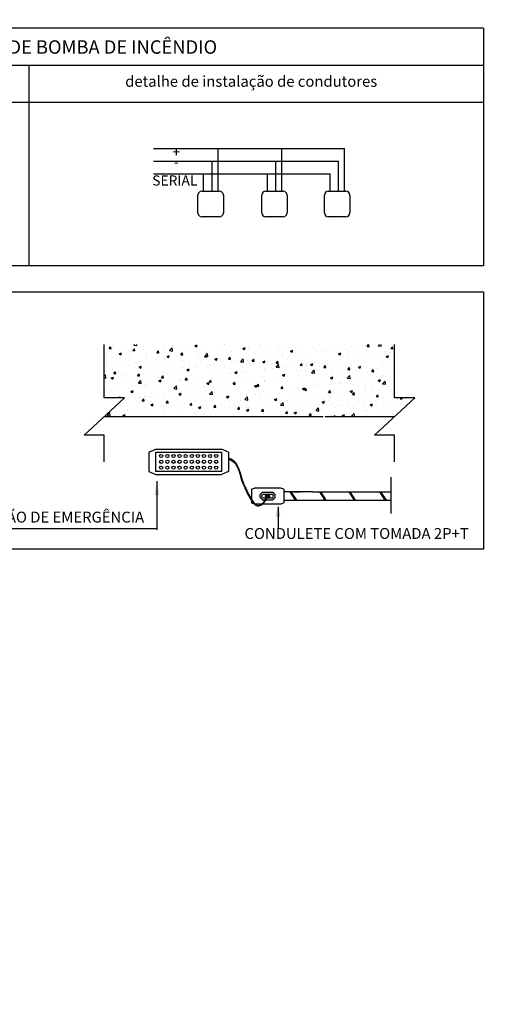
# Model space of a CAD drawing. Extents: x 8718 to 92847, y -97491 to -13362.
# Drawn here: x 50753 to 50765, y -55486 to -55463 of the extents above; entities that cross this region are included whole.
import ezdxf
from ezdxf.enums import TextEntityAlignment as Align

# ---------------------------------------------------------------- set-up
doc = ezdxf.new("R2010")
doc.units = 0
doc.header["$LTSCALE"] = 0.5
doc.header["$MEASUREMENT"] = 0
doc.layers.get('0').update_dxf_attribs({"linetype": 'CONTINUOUS'})
for name, color, linetype in [('-DET-SPK-LINHA-1', 1, 'CONTINUOUS'), ('01', 1, 'CONTINUOUS'), ('BOMBEIRO', 171, 'CONTINUOUS'), ('ENG_TEXTO', 40, 'CONTINUOUS'), ('Mobiliario', 1, 'CONTINUOUS')]:
    doc.layers.add(name, color=color, linetype=linetype)
doc.styles.add('_-_OFOS', font='romans.shx')
doc.styles.add('OFOS', font='arial.ttf')

msp = doc.modelspace()

# ---------------------------------------------------------------- linework, layer by layer
at = {"layer": '-DET-SPK-LINHA-1', "color": 3}
for p, q in [((50755.332, -55471.69), (50755.332, -55470.429)), ((50755.445, -55470.523), (50755.483, -55470.478)), ((50755.445, -55470.523), (50755.492, -55470.527)), ((50755.492, -55470.528), (50755.483, -55470.478)), ((50755.534, -55470.461), (50755.534, -55470.461)), ((50755.543, -55470.473), (50755.543, -55470.473)), ((50756.034, -55470.442), (50756.047, -55470.429)), ((50756.034, -55470.442), (50756.104, -55470.453)), ((50756.104, -55470.453), (50756.101, -55470.429)), ((50756.765, -55470.47), (50756.765, -55470.47)), ((50756.874, -55470.572), (50756.935, -55470.508)), ((50756.944, -55470.584), (50756.935, -55470.509)), ((50756.962, -55470.444), (50756.962, -55470.444)), ((50757.139, -55470.503), (50757.139, -55470.503)), ((50757.221, -55470.512), (50757.221, -55470.512)), ((50757.476, -55470.455), (50757.531, -55470.434)), ((50757.476, -55470.455), (50757.515, -55470.482)), ((50757.515, -55470.482), (50757.531, -55470.435)), ((50757.536, -55470.453), (50757.536, -55470.453)), ((50757.68, -55470.434), (50757.68, -55470.434)), ((50758.171, -55470.434), (50758.171, -55470.434)), ((50758.542, -55470.519), (50758.542, -55470.519)), ((50758.592, -55470.451), (50758.592, -55470.451)), ((50758.607, -55470.518), (50758.662, -55470.497)), ((50758.607, -55470.518), (50758.646, -55470.545)), ((50758.646, -55470.545), (50758.662, -55470.498)), ((50758.739, -55470.493), (50758.739, -55470.493)), ((50759.012, -55470.469), (50759.012, -55470.469)), ((50759.037, -55470.454), (50759.037, -55470.454)), ((50759.146, -55470.491), (50759.146, -55470.491)), ((50759.432, -55470.487), (50759.432, -55470.487)), ((50759.55, -55470.435), (50759.55, -55470.435)), ((50759.852, -55470.505), (50759.852, -55470.505)), ((50759.942, -55470.509), (50759.942, -55470.509)), ((50760.272, -55470.522), (50760.272, -55470.522)), ((50760.401, -55470.43), (50760.401, -55470.43)), ((50760.815, -55470.503), (50760.815, -55470.503)), ((50761.026, -55470.429), (50761.028, -55470.429)), ((50761.028, -55470.43), (50761.028, -55470.429)), ((50761.049, -55470.524), (50761.049, -55470.524)), ((50761.148, -55470.482), (50761.148, -55470.482)), ((50761.312, -55470.437), (50761.312, -55470.437)), ((50761.508, -55470.446), (50761.508, -55470.446)), ((50761.545, -55470.474), (50761.583, -55470.429)), ((50761.545, -55470.474), (50761.592, -55470.478)), ((50761.593, -55470.479), (50761.583, -55470.43)), ((50761.809, -55470.457), (50761.836, -55470.429)), ((50761.809, -55470.457), (50761.879, -55470.468)), ((50761.879, -55470.468), (50761.875, -55470.429)), ((50762.11, -55470.524), (50762.148, -55470.479)), ((50762.11, -55470.524), (50762.157, -55470.528)), ((50762.157, -55470.528), (50762.148, -55470.479)), ((50762.196, -55471.69), (50762.196, -55470.429)), ((50755.497, -55470.729), (50755.497, -55470.729)), ((50755.524, -55470.723), (50755.524, -55470.723)), ((50755.684, -55470.646), (50755.739, -55470.625)), ((50755.684, -55470.646), (50755.723, -55470.672)), ((50755.723, -55470.673), (50755.739, -55470.625)), ((50755.773, -55470.6), (50755.773, -55470.6)), ((50755.844, -55470.749), (50755.844, -55470.749)), ((50755.918, -55470.747), (50755.918, -55470.747)), ((50755.929, -55470.668), (50755.929, -55470.668)), ((50755.97, -55470.574), (50755.97, -55470.574)), ((50756.01, -55470.572), (50756.048, -55470.527)), ((50756.01, -55470.572), (50756.057, -55470.577)), ((50756.057, -55470.577), (50756.048, -55470.528)), ((50756.268, -55470.535), (50756.268, -55470.535)), ((50756.303, -55470.67), (50756.303, -55470.67)), ((50756.326, -55470.617), (50756.326, -55470.617)), ((50756.574, -55470.622), (50756.612, -55470.577)), ((50756.574, -55470.622), (50756.621, -55470.626)), ((50756.621, -55470.627), (50756.612, -55470.577)), ((50756.735, -55470.558), (50756.735, -55470.558)), ((50756.755, -55470.754), (50756.755, -55470.754)), ((50756.762, -55470.591), (50756.762, -55470.591)), ((50756.815, -55470.709), (50756.87, -55470.688)), ((50756.815, -55470.709), (50756.854, -55470.736)), ((50756.854, -55470.736), (50756.87, -55470.688)), ((50756.874, -55470.572), (50756.944, -55470.583)), ((50757.053, -55470.715), (50757.053, -55470.715)), ((50757.139, -55470.671), (50757.177, -55470.626)), ((50757.139, -55470.671), (50757.186, -55470.675)), ((50757.186, -55470.676), (50757.177, -55470.627)), ((50757.527, -55470.715), (50757.527, -55470.715)), ((50757.55, -55470.65), (50757.55, -55470.65)), ((50757.703, -55470.721), (50757.741, -55470.675)), ((50757.703, -55470.721), (50757.75, -55470.725)), ((50757.714, -55470.702), (50757.775, -55470.639)), ((50757.714, -55470.702), (50757.784, -55470.713)), ((50757.75, -55470.725), (50757.741, -55470.676)), ((50757.747, -55470.624), (50757.747, -55470.624)), ((50757.784, -55470.714), (50757.775, -55470.639)), ((50757.936, -55470.656), (50757.936, -55470.656)), ((50757.946, -55470.772), (50758.001, -55470.751)), ((50757.985, -55470.799), (50758.001, -55470.752)), ((50758.045, -55470.584), (50758.045, -55470.584)), ((50758.268, -55470.77), (50758.306, -55470.725)), ((50758.315, -55470.775), (50758.306, -55470.725)), ((50758.34, -55470.6), (50758.34, -55470.6)), ((50758.565, -55470.746), (50758.565, -55470.746)), ((50758.737, -55470.55), (50758.737, -55470.55)), ((50759.024, -55470.667), (50759.024, -55470.667)), ((50759.136, -55470.753), (50759.136, -55470.753)), ((50759.327, -55470.699), (50759.327, -55470.699)), ((50759.483, -55470.588), (50759.483, -55470.588)), ((50759.524, -55470.673), (50759.524, -55470.673)), ((50759.54, -55470.697), (50759.54, -55470.697)), ((50759.738, -55470.581), (50759.793, -55470.56)), ((50759.738, -55470.581), (50759.777, -55470.608)), ((50759.777, -55470.608), (50759.793, -55470.561)), ((50759.822, -55470.634), (50759.822, -55470.634)), ((50759.938, -55470.647), (50759.938, -55470.647)), ((50760.131, -55470.682), (50760.131, -55470.682)), ((50760.319, -55470.568), (50760.319, -55470.568)), ((50760.347, -55470.588), (50760.347, -55470.588)), ((50760.516, -55470.542), (50760.516, -55470.542)), ((50760.59, -55470.603), (50760.59, -55470.603)), ((50760.692, -55470.54), (50760.692, -55470.54)), ((50760.751, -55470.533), (50760.751, -55470.533)), ((50760.869, -55470.644), (50760.924, -55470.623)), ((50760.869, -55470.644), (50760.908, -55470.671)), ((50760.908, -55470.671), (50760.924, -55470.624)), ((50761.104, -55470.748), (50761.104, -55470.748)), ((50761.112, -55470.558), (50761.112, -55470.558)), ((50761.139, -55470.744), (50761.139, -55470.744)), ((50761.302, -55470.722), (50761.302, -55470.722)), ((50761.532, -55470.576), (50761.532, -55470.576)), ((50761.547, -55470.685), (50761.547, -55470.685)), ((50761.6, -55470.683), (50761.6, -55470.683)), ((50761.808, -55470.721), (50761.808, -55470.721)), ((50761.952, -55470.593), (50761.952, -55470.593)), ((50761.952, -55470.63), (50761.952, -55470.63)), ((50762, -55470.707), (50762.055, -55470.686)), ((50762, -55470.707), (50762.039, -55470.734)), ((50762.039, -55470.734), (50762.055, -55470.687)), ((50762.097, -55470.617), (50762.097, -55470.617)), ((50755.385, -55470.827), (50755.385, -55470.827)), ((50755.515, -55470.985), (50755.515, -55470.985)), ((50755.566, -55470.911), (50755.566, -55470.911)), ((50755.663, -55470.835), (50755.663, -55470.835)), ((50755.763, -55470.885), (50755.763, -55470.885)), ((50755.919, -55470.93), (50755.919, -55470.93)), ((50756.061, -55470.846), (50756.061, -55470.846)), ((50756.084, -55470.853), (50756.084, -55470.853)), ((50756.153, -55470.963), (50756.208, -55470.942)), ((50756.153, -55470.963), (50756.193, -55470.989)), ((50756.193, -55470.99), (50756.209, -55470.942)), ((50756.317, -55470.879), (50756.317, -55470.879)), ((50756.338, -55470.765), (50756.338, -55470.765)), ((50756.504, -55470.87), (50756.504, -55470.87)), ((50756.558, -55470.78), (50756.558, -55470.78)), ((50756.725, -55470.82), (50756.725, -55470.82)), ((50756.758, -55470.782), (50756.758, -55470.782)), ((50756.924, -55470.888), (50756.924, -55470.888)), ((50757.129, -55470.765), (50757.129, -55470.765)), ((50757.178, -55470.8), (50757.178, -55470.8)), ((50757.188, -55470.982), (50757.188, -55470.982)), ((50757.343, -55470.96), (50757.343, -55470.96)), ((50757.344, -55470.906), (50757.344, -55470.906)), ((50757.517, -55470.977), (50757.517, -55470.977)), ((50757.54, -55470.934), (50757.54, -55470.934)), ((50757.598, -55470.818), (50757.598, -55470.818)), ((50757.647, -55470.903), (50757.647, -55470.903)), ((50757.764, -55470.924), (50757.764, -55470.924)), ((50757.838, -55470.895), (50757.838, -55470.895)), ((50757.926, -55470.918), (50757.926, -55470.918)), ((50757.946, -55470.772), (50757.985, -55470.799)), ((50758.018, -55470.836), (50758.018, -55470.836)), ((50758.106, -55470.824), (50758.106, -55470.824)), ((50758.184, -55470.941), (50758.184, -55470.941)), ((50758.268, -55470.77), (50758.315, -55470.774)), ((50758.33, -55470.862), (50758.33, -55470.862)), ((50758.335, -55470.829), (50758.335, -55470.829)), ((50758.438, -55470.853), (50758.438, -55470.853)), ((50758.532, -55470.803), (50758.532, -55470.803)), ((50758.554, -55470.833), (50758.615, -55470.769)), ((50758.554, -55470.833), (50758.624, -55470.844)), ((50758.604, -55470.959), (50758.604, -55470.959)), ((50758.624, -55470.844), (50758.615, -55470.769)), ((50758.728, -55470.812), (50758.728, -55470.812)), ((50758.754, -55470.918), (50758.754, -55470.918)), ((50758.83, -55470.764), (50758.83, -55470.764)), ((50758.832, -55470.819), (50758.87, -55470.774)), ((50758.832, -55470.819), (50758.879, -55470.824)), ((50758.858, -55470.871), (50758.858, -55470.871)), ((50758.879, -55470.824), (50758.87, -55470.775)), ((50759.024, -55470.977), (50759.024, -55470.977)), ((50759.077, -55470.835), (50759.132, -55470.814)), ((50759.077, -55470.835), (50759.116, -55470.862)), ((50759.116, -55470.862), (50759.132, -55470.815)), ((50759.213, -55470.84), (50759.213, -55470.84)), ((50759.279, -55470.889), (50759.279, -55470.889)), ((50759.317, -55470.983), (50759.317, -55470.983)), ((50759.394, -55470.963), (50759.455, -55470.899)), ((50759.394, -55470.963), (50759.464, -55470.974)), ((50759.397, -55470.869), (50759.435, -55470.824)), ((50759.397, -55470.869), (50759.444, -55470.873)), ((50759.444, -55470.873), (50759.435, -55470.824)), ((50759.464, -55470.974), (50759.455, -55470.9)), ((50759.531, -55470.959), (50759.531, -55470.959)), ((50759.615, -55470.944), (50759.615, -55470.944)), ((50759.672, -55470.761), (50759.672, -55470.761)), ((50759.699, -55470.907), (50759.699, -55470.907)), ((50759.928, -55470.909), (50759.928, -55470.909)), ((50759.961, -55470.918), (50759.999, -55470.873)), ((50759.961, -55470.918), (50760.008, -55470.922)), ((50760.008, -55470.923), (50759.999, -55470.874)), ((50760.112, -55470.878), (50760.112, -55470.878)), ((50760.119, -55470.924), (50760.119, -55470.924)), ((50760.208, -55470.898), (50760.263, -55470.877)), ((50760.208, -55470.898), (50760.247, -55470.925)), ((50760.247, -55470.925), (50760.263, -55470.878)), ((50760.309, -55470.853), (50760.309, -55470.853)), ((50760.337, -55470.85), (50760.337, -55470.85)), ((50760.431, -55470.957), (50760.431, -55470.957)), ((50760.526, -55470.968), (50760.564, -55470.922)), ((50760.526, -55470.968), (50760.573, -55470.972)), ((50760.539, -55470.942), (50760.539, -55470.942)), ((50760.573, -55470.972), (50760.564, -55470.923)), ((50760.607, -55470.813), (50760.607, -55470.813)), ((50760.741, -55470.795), (50760.741, -55470.795)), ((50760.89, -55470.879), (50760.89, -55470.879)), ((50760.959, -55470.96), (50760.959, -55470.96)), ((50761.09, -55471.017), (50761.128, -55470.972)), ((50761.137, -55471.022), (50761.128, -55470.972)), ((50761.339, -55470.961), (50761.394, -55470.94)), ((50761.339, -55470.961), (50761.378, -55470.988)), ((50761.349, -55470.8), (50761.349, -55470.8)), ((50761.378, -55470.988), (50761.394, -55470.941)), ((50761.379, -55470.978), (50761.379, -55470.978)), ((50761.538, -55470.947), (50761.538, -55470.947)), ((50761.89, -55470.928), (50761.89, -55470.928)), ((50761.942, -55470.892), (50761.942, -55470.892)), ((50762.087, -55470.902), (50762.087, -55470.902)), ((50755.332, -55471.174), (50755.36, -55471.145)), ((50755.332, -55471.214), (50755.368, -55471.219)), ((50755.341, -55471.129), (50755.341, -55471.129)), ((50755.359, -55471.221), (50755.359, -55471.221)), ((50755.368, -55471.22), (50755.36, -55471.145)), ((50755.492, -55471.217), (50755.547, -55471.196)), ((50755.492, -55471.217), (50755.531, -55471.243)), ((50755.531, -55471.244), (50755.547, -55471.196)), ((50755.555, -55471.115), (50755.592, -55471.07)), ((50755.555, -55471.115), (50755.602, -55471.119)), ((50755.556, -55471.195), (50755.556, -55471.195)), ((50755.602, -55471.12), (50755.593, -55471.07)), ((50755.761, -55471.147), (50755.761, -55471.147)), ((50755.812, -55471.218), (50755.812, -55471.218)), ((50755.854, -55471.156), (50755.854, -55471.156)), ((50755.909, -55471.192), (50755.909, -55471.192)), ((50756.119, -55471.164), (50756.157, -55471.119)), ((50756.119, -55471.164), (50756.166, -55471.169)), ((50756.166, -55471.169), (50756.157, -55471.12)), ((50756.181, -55471.165), (50756.181, -55471.165)), ((50756.271, -55471.139), (50756.271, -55471.139)), ((50756.307, -55471.141), (50756.307, -55471.141)), ((50756.351, -55471.091), (50756.351, -55471.091)), ((50756.548, -55471.065), (50756.548, -55471.065)), ((50756.601, -55471.182), (50756.601, -55471.182)), ((50756.683, -55471.214), (50756.721, -55471.169)), ((50756.683, -55471.214), (50756.731, -55471.218)), ((50756.716, -55471.082), (50756.716, -55471.082)), ((50756.731, -55471.218), (50756.722, -55471.169)), ((50756.729, -55471.061), (50756.729, -55471.061)), ((50756.846, -55471.025), (50756.846, -55471.025)), ((50757.021, -55471.2), (50757.021, -55471.2)), ((50757.12, -55471.027), (50757.12, -55471.027)), ((50757.248, -55471.263), (50757.286, -55471.218)), ((50757.284, -55471.026), (50757.339, -55471.005)), ((50757.284, -55471.026), (50757.324, -55471.052)), ((50757.295, -55471.268), (50757.286, -55471.219)), ((50757.324, -55471.053), (50757.34, -55471.005)), ((50757.377, -55471.155), (50757.377, -55471.155)), ((50757.441, -55471.218), (50757.441, -55471.218)), ((50757.631, -55471.205), (50757.631, -55471.205)), ((50757.836, -55471.076), (50757.836, -55471.076)), ((50757.916, -55471.18), (50757.916, -55471.18)), ((50758.128, -55471.14), (50758.128, -55471.14)), ((50758.295, -55470.997), (50758.295, -55470.997)), ((50758.321, -55471.124), (50758.321, -55471.124)), ((50758.325, -55471.114), (50758.325, -55471.114)), ((50758.415, -55471.089), (50758.471, -55471.068)), ((50758.415, -55471.089), (50758.455, -55471.115)), ((50758.455, -55471.116), (50758.471, -55471.068)), ((50758.623, -55471.075), (50758.623, -55471.075)), ((50758.718, -55471.074), (50758.718, -55471.074)), ((50759.054, -55471.194), (50759.054, -55471.194)), ((50759.12, -55471.009), (50759.12, -55471.009)), ((50759.127, -55471.015), (50759.127, -55471.015)), ((50759.444, -55470.995), (50759.444, -55470.995)), ((50759.513, -55471.115), (50759.513, -55471.115)), ((50759.521, -55471.221), (50759.521, -55471.221)), ((50759.546, -55471.152), (50759.602, -55471.131)), ((50759.546, -55471.152), (50759.586, -55471.178)), ((50759.586, -55471.179), (50759.602, -55471.131)), ((50759.865, -55471.012), (50759.865, -55471.012)), ((50759.905, -55471.189), (50759.905, -55471.189)), ((50759.919, -55471.171), (50759.919, -55471.171)), ((50759.972, -55471.036), (50759.972, -55471.036)), ((50760.102, -55471.163), (50760.102, -55471.163)), ((50760.234, -55471.093), (50760.295, -55471.029)), ((50760.234, -55471.093), (50760.304, -55471.104)), ((50760.285, -55471.03), (50760.285, -55471.03)), ((50760.304, -55471.105), (50760.295, -55471.03)), ((50760.328, -55471.112), (50760.328, -55471.112)), ((50760.4, -55471.124), (50760.4, -55471.124)), ((50760.677, -55471.215), (50760.733, -55471.194)), ((50760.677, -55471.215), (50760.717, -55471.241)), ((50760.705, -55471.048), (50760.705, -55471.048)), ((50760.717, -55471.242), (50760.733, -55471.194)), ((50760.732, -55471.056), (50760.732, -55471.056)), ((50760.897, -55471.058), (50760.897, -55471.058)), ((50761.073, -55471.224), (50761.135, -55471.16)), ((50761.073, -55471.224), (50761.143, -55471.234)), ((50761.09, -55471.017), (50761.137, -55471.021)), ((50761.094, -55471.032), (50761.094, -55471.032)), ((50761.125, -55471.066), (50761.125, -55471.066)), ((50761.129, -55471.006), (50761.129, -55471.006)), ((50761.144, -55471.235), (50761.135, -55471.16)), ((50761.393, -55470.993), (50761.393, -55470.993)), ((50761.528, -55471.209), (50761.528, -55471.209)), ((50761.545, -55471.083), (50761.545, -55471.083)), ((50761.655, -55471.066), (50761.693, -55471.021)), ((50761.655, -55471.066), (50761.702, -55471.07)), ((50761.702, -55471.071), (50761.693, -55471.022)), ((50761.776, -55471.191), (50761.776, -55471.191)), ((50761.799, -55470.995), (50761.799, -55470.995)), ((50761.88, -55471.212), (50761.88, -55471.212)), ((50761.932, -55471.154), (50761.932, -55471.154)), ((50761.965, -55471.101), (50761.965, -55471.101)), ((50762.178, -55471.173), (50762.178, -55471.173)), ((50762.219, -55471.013), (50762.219, -55471.013)), ((50755.353, -55471.297), (50755.353, -55471.297)), ((50755.505, -55471.247), (50755.505, -55471.247)), ((50755.9, -55471.454), (50755.9, -55471.454)), ((50756, -55471.391), (50756, -55471.391)), ((50756.138, -55471.339), (50756.2, -55471.275)), ((50756.138, -55471.339), (50756.208, -55471.35)), ((50756.144, -55471.401), (50756.144, -55471.401)), ((50756.208, -55471.35), (50756.2, -55471.275)), ((50756.297, -55471.403), (50756.297, -55471.403)), ((50756.341, -55471.375), (50756.341, -55471.375)), ((50756.459, -55471.312), (50756.459, -55471.312)), ((50756.623, -55471.28), (50756.678, -55471.259)), ((50756.623, -55471.28), (50756.662, -55471.306)), ((50756.639, -55471.336), (50756.639, -55471.336)), ((50756.662, -55471.307), (50756.678, -55471.259)), ((50756.706, -55471.344), (50756.706, -55471.344)), ((50756.918, -55471.233), (50756.918, -55471.233)), ((50756.978, -55471.469), (50757.04, -55471.405)), ((50757.048, -55471.48), (50757.04, -55471.406)), ((50757.11, -55471.289), (50757.11, -55471.289)), ((50757.136, -55471.27), (50757.136, -55471.27)), ((50757.248, -55471.263), (50757.295, -55471.267)), ((50757.333, -55471.244), (50757.333, -55471.244)), ((50757.508, -55471.239), (50757.508, -55471.239)), ((50757.678, -55471.43), (50757.678, -55471.43)), ((50757.754, -55471.343), (50757.809, -55471.322)), ((50757.754, -55471.343), (50757.793, -55471.369)), ((50757.793, -55471.37), (50757.809, -55471.322)), ((50757.812, -55471.313), (50757.85, -55471.267)), ((50757.812, -55471.313), (50757.859, -55471.317)), ((50757.86, -55471.317), (50757.85, -55471.268)), ((50757.862, -55471.236), (50757.862, -55471.236)), ((50757.907, -55471.442), (50757.907, -55471.442)), ((50757.921, -55471.45), (50757.921, -55471.45)), ((50758.118, -55471.424), (50758.118, -55471.424)), ((50758.137, -55471.351), (50758.137, -55471.351)), ((50758.282, -55471.253), (50758.282, -55471.253)), ((50758.311, -55471.386), (50758.311, -55471.386)), ((50758.377, -55471.362), (50758.415, -55471.317)), ((50758.377, -55471.362), (50758.424, -55471.366)), ((50758.424, -55471.367), (50758.415, -55471.317)), ((50758.416, -55471.385), (50758.416, -55471.385)), ((50758.596, -55471.273), (50758.596, -55471.273)), ((50758.702, -55471.271), (50758.702, -55471.271)), ((50758.708, -55471.336), (50758.708, -55471.336)), ((50758.885, -55471.406), (50758.94, -55471.385)), ((50758.885, -55471.406), (50758.924, -55471.432)), ((50758.913, -55471.319), (50758.913, -55471.319)), ((50758.924, -55471.433), (50758.94, -55471.385)), ((50758.941, -55471.411), (50758.979, -55471.366)), ((50758.941, -55471.411), (50758.988, -55471.415)), ((50758.989, -55471.416), (50758.979, -55471.367)), ((50759.11, -55471.294), (50759.11, -55471.294)), ((50759.117, -55471.277), (50759.117, -55471.277)), ((50759.122, -55471.289), (50759.122, -55471.289)), ((50759.408, -55471.254), (50759.408, -55471.254)), ((50759.506, -55471.461), (50759.544, -55471.416)), ((50759.542, -55471.307), (50759.542, -55471.307)), ((50759.553, -55471.465), (50759.544, -55471.416)), ((50759.909, -55471.433), (50759.909, -55471.433)), ((50759.962, -55471.324), (50759.962, -55471.324)), ((50760.016, -55471.469), (50760.071, -55471.448)), ((50760.055, -55471.496), (50760.071, -55471.448)), ((50760.193, -55471.434), (50760.193, -55471.434)), ((50760.318, -55471.374), (50760.318, -55471.374)), ((50760.382, -55471.342), (50760.382, -55471.342)), ((50760.399, -55471.427), (50760.399, -55471.427)), ((50760.69, -55471.369), (50760.69, -55471.369)), ((50760.722, -55471.318), (50760.722, -55471.318)), ((50760.802, -55471.36), (50760.802, -55471.36)), ((50760.858, -55471.348), (50760.858, -55471.348)), ((50760.887, -55471.343), (50760.887, -55471.343)), ((50761.12, -55471.268), (50761.12, -55471.268)), ((50761.186, -55471.303), (50761.186, -55471.303)), ((50761.223, -55471.378), (50761.223, -55471.378)), ((50761.317, -55471.269), (50761.317, -55471.269)), ((50761.505, -55471.442), (50761.505, -55471.442)), ((50761.643, -55471.395), (50761.643, -55471.395)), ((50761.683, -55471.238), (50761.683, -55471.238)), ((50761.808, -55471.278), (50761.864, -55471.257)), ((50761.808, -55471.278), (50761.848, -55471.304)), ((50761.848, -55471.305), (50761.864, -55471.257)), ((50761.913, -55471.354), (50761.975, -55471.29)), ((50761.913, -55471.354), (50761.983, -55471.365)), ((50761.923, -55471.416), (50761.923, -55471.416)), ((50761.964, -55471.363), (50761.964, -55471.363)), ((50761.983, -55471.365), (50761.975, -55471.29)), ((50762.063, -55471.413), (50762.063, -55471.413)), ((50754.856, -55472.572), (50755.808, -55471.69)), ((50755.808, -55471.69), (50755.332, -55471.69)), ((50755.349, -55471.506), (50755.349, -55471.506)), ((50755.354, -55471.637), (50755.354, -55471.637)), ((50755.496, -55471.509), (50755.496, -55471.509)), ((50755.541, -55471.47), (50755.541, -55471.47)), ((50755.608, -55471.549), (50755.608, -55471.549)), ((50755.647, -55471.466), (50755.647, -55471.466)), ((50755.678, -55471.69), (50755.702, -55471.662)), ((50755.707, -55471.69), (50755.702, -55471.662)), ((50755.774, -55471.655), (50755.774, -55471.655)), ((50755.962, -55471.534), (50756.017, -55471.512)), ((50755.962, -55471.534), (50756.001, -55471.56)), ((50756.001, -55471.561), (50756.017, -55471.513)), ((50756.028, -55471.567), (50756.028, -55471.567)), ((50756.134, -55471.685), (50756.134, -55471.685)), ((50756.194, -55471.673), (50756.194, -55471.673)), ((50756.288, -55471.665), (50756.288, -55471.665)), ((50756.301, -55471.666), (50756.301, -55471.666)), ((50756.432, -55471.646), (50756.432, -55471.646)), ((50756.448, -55471.585), (50756.448, -55471.585)), ((50756.697, -55471.606), (50756.697, -55471.606)), ((50756.76, -55471.588), (50756.76, -55471.588)), ((50756.868, -55471.602), (50756.868, -55471.602)), ((50756.929, -55471.581), (50756.929, -55471.581)), ((50756.978, -55471.469), (50757.048, -55471.48)), ((50757.093, -55471.597), (50757.148, -55471.575)), ((50757.093, -55471.597), (50757.132, -55471.623)), ((50757.101, -55471.551), (50757.101, -55471.551)), ((50757.126, -55471.555), (50757.126, -55471.555)), ((50757.132, -55471.624), (50757.148, -55471.576)), ((50757.219, -55471.509), (50757.219, -55471.509)), ((50757.288, -55471.62), (50757.288, -55471.62)), ((50757.424, -55471.516), (50757.424, -55471.516)), ((50757.498, -55471.501), (50757.498, -55471.501)), ((50757.708, -55471.638), (50757.708, -55471.638)), ((50757.818, -55471.599), (50757.879, -55471.535)), ((50757.818, -55471.599), (50757.888, -55471.61)), ((50757.888, -55471.611), (50757.88, -55471.536)), ((50758.128, -55471.656), (50758.128, -55471.656)), ((50758.224, -55471.66), (50758.279, -55471.639)), ((50758.224, -55471.66), (50758.263, -55471.686)), ((50758.263, -55471.687), (50758.279, -55471.639)), ((50758.301, -55471.648), (50758.301, -55471.648)), ((50758.549, -55471.673), (50758.549, -55471.673)), ((50758.658, -55471.73), (50758.719, -55471.666)), ((50758.699, -55471.598), (50758.699, -55471.598)), ((50758.706, -55471.63), (50758.706, -55471.63)), ((50758.728, -55471.741), (50758.719, -55471.666)), ((50758.903, -55471.604), (50758.903, -55471.604)), ((50759.022, -55471.663), (50759.022, -55471.663)), ((50759.108, -55471.539), (50759.108, -55471.539)), ((50759.201, -55471.565), (50759.201, -55471.565)), ((50759.481, -55471.585), (50759.481, -55471.585)), ((50759.506, -55471.461), (50759.553, -55471.465)), ((50759.512, -55471.483), (50759.512, -55471.483)), ((50759.698, -55471.499), (50759.698, -55471.499)), ((50759.895, -55471.473), (50759.895, -55471.473)), ((50759.94, -55471.506), (50759.94, -55471.506)), ((50760.016, -55471.469), (50760.055, -55471.495)), ((50760.07, -55471.51), (50760.108, -55471.465)), ((50760.07, -55471.51), (50760.117, -55471.514)), ((50760.117, -55471.515), (50760.108, -55471.465)), ((50760.128, -55471.679), (50760.128, -55471.679)), ((50760.308, -55471.636), (50760.308, -55471.636)), ((50760.483, -55471.679), (50760.483, -55471.679)), ((50760.587, -55471.6), (50760.587, -55471.6)), ((50760.635, -55471.56), (50760.673, -55471.514)), ((50760.635, -55471.56), (50760.682, -55471.564)), ((50760.682, -55471.564), (50760.673, -55471.515)), ((50760.68, -55471.653), (50760.68, -55471.653)), ((50760.713, -55471.58), (50760.713, -55471.58)), ((50760.978, -55471.614), (50760.978, -55471.614)), ((50761.046, -55471.521), (50761.046, -55471.521)), ((50761.11, -55471.53), (50761.11, -55471.53)), ((50761.147, -55471.532), (50761.202, -55471.511)), ((50761.147, -55471.532), (50761.186, -55471.558)), ((50761.186, -55471.559), (50761.202, -55471.511)), ((50761.199, -55471.609), (50761.237, -55471.564)), ((50761.199, -55471.609), (50761.246, -55471.613)), ((50761.246, -55471.614), (50761.237, -55471.564)), ((50761.475, -55471.548), (50761.475, -55471.548)), ((50761.519, -55471.471), (50761.519, -55471.471)), ((50761.673, -55471.523), (50761.673, -55471.523)), ((50761.72, -55472.572), (50762.672, -55471.69)), ((50761.764, -55471.658), (50761.802, -55471.613)), ((50761.764, -55471.658), (50761.811, -55471.662)), ((50761.811, -55471.663), (50761.802, -55471.614)), ((50761.913, -55471.678), (50761.913, -55471.678)), ((50761.971, -55471.483), (50761.971, -55471.483)), ((50762.672, -55471.69), (50762.196, -55471.69)), ((50755.842, -55471.745), (50755.842, -55471.745)), ((50755.89, -55471.716), (50755.89, -55471.716)), ((50755.937, -55471.711), (50755.937, -55471.711)), ((50756.228, -55471.756), (50756.266, -55471.711)), ((50756.228, -55471.756), (50756.275, -55471.761)), ((50756.275, -55471.761), (50756.266, -55471.712)), ((50756.432, -55471.85), (50756.487, -55471.829)), ((50756.432, -55471.85), (50756.471, -55471.877)), ((50756.471, -55471.877), (50756.487, -55471.83)), ((50756.614, -55471.69), (50756.614, -55471.69)), ((50756.687, -55471.868), (50756.687, -55471.868)), ((50756.722, -55471.891), (50756.722, -55471.891)), ((50756.793, -55471.806), (50756.831, -55471.761)), ((50756.793, -55471.806), (50756.84, -55471.81)), ((50756.84, -55471.81), (50756.831, -55471.761)), ((50756.919, -55471.865), (50756.919, -55471.865)), ((50757.034, -55471.708), (50757.034, -55471.708)), ((50757.091, -55471.813), (50757.091, -55471.813)), ((50757.217, -55471.826), (50757.217, -55471.826)), ((50757.357, -55471.855), (50757.395, -55471.81)), ((50757.357, -55471.855), (50757.404, -55471.859)), ((50757.404, -55471.86), (50757.395, -55471.811)), ((50757.454, -55471.726), (50757.454, -55471.726)), ((50757.489, -55471.762), (50757.489, -55471.762)), ((50757.563, -55471.914), (50757.618, -55471.892)), ((50757.563, -55471.914), (50757.602, -55471.94)), ((50757.602, -55471.94), (50757.618, -55471.893)), ((50757.645, -55471.9), (50757.645, -55471.9)), ((50757.714, -55471.761), (50757.714, -55471.761)), ((50757.874, -55471.744), (50757.874, -55471.744)), ((50757.897, -55471.703), (50757.897, -55471.703)), ((50757.911, -55471.735), (50757.911, -55471.735)), ((50757.922, -55471.905), (50757.96, -55471.859)), ((50757.922, -55471.905), (50757.969, -55471.909)), ((50757.969, -55471.909), (50757.96, -55471.86)), ((50758.104, -55471.821), (50758.104, -55471.821)), ((50758.209, -55471.695), (50758.209, -55471.695)), ((50758.292, -55471.91), (50758.292, -55471.91)), ((50758.294, -55471.761), (50758.294, -55471.761)), ((50758.486, -55471.954), (50758.524, -55471.909)), ((50758.533, -55471.959), (50758.524, -55471.909)), ((50758.563, -55471.742), (50758.563, -55471.742)), ((50758.658, -55471.73), (50758.728, -55471.74)), ((50758.689, -55471.86), (50758.689, -55471.86)), ((50758.696, -55471.914), (50758.696, -55471.914)), ((50758.715, -55471.779), (50758.715, -55471.779)), ((50758.752, -55471.915), (50758.752, -55471.915)), ((50758.969, -55471.691), (50758.969, -55471.691)), ((50758.994, -55471.875), (50758.994, -55471.875)), ((50759.098, -55471.801), (50759.098, -55471.801)), ((50759.135, -55471.797), (50759.135, -55471.797)), ((50759.211, -55471.836), (50759.211, -55471.836)), ((50759.355, -55471.723), (50759.41, -55471.702)), ((50759.355, -55471.723), (50759.394, -55471.749)), ((50759.389, -55471.709), (50759.389, -55471.709)), ((50759.394, -55471.75), (50759.41, -55471.702)), ((50759.491, -55471.81), (50759.491, -55471.81)), ((50759.498, -55471.86), (50759.559, -55471.796)), ((50759.498, -55471.86), (50759.568, -55471.871)), ((50759.502, -55471.745), (50759.502, -55471.745)), ((50759.555, -55471.815), (50759.555, -55471.815)), ((50759.568, -55471.871), (50759.559, -55471.796)), ((50759.67, -55471.757), (50759.67, -55471.757)), ((50759.688, -55471.784), (50759.688, -55471.784)), ((50759.809, -55471.727), (50759.809, -55471.727)), ((50759.9, -55471.695), (50759.9, -55471.695)), ((50759.986, -55471.745), (50759.986, -55471.745)), ((50760.229, -55471.744), (50760.229, -55471.744)), ((50760.299, -55471.898), (50760.299, -55471.898)), ((50760.395, -55471.85), (50760.395, -55471.85)), ((50760.486, -55471.786), (50760.541, -55471.765)), ((50760.486, -55471.786), (50760.525, -55471.812)), ((50760.525, -55471.813), (50760.541, -55471.765)), ((50760.649, -55471.762), (50760.649, -55471.762)), ((50760.703, -55471.842), (50760.703, -55471.842)), ((50760.815, -55471.868), (50760.815, -55471.868)), ((50760.888, -55471.875), (50760.888, -55471.875)), ((50761.069, -55471.78), (50761.069, -55471.78)), ((50761.1, -55471.792), (50761.1, -55471.792)), ((50761.235, -55471.886), (50761.235, -55471.886)), ((50761.268, -55471.859), (50761.268, -55471.859)), ((50761.347, -55471.796), (50761.347, -55471.796)), ((50761.465, -55471.833), (50761.465, -55471.833)), ((50761.489, -55471.798), (50761.489, -55471.798)), ((50761.509, -55471.733), (50761.509, -55471.733)), ((50761.617, -55471.849), (50761.672, -55471.828)), ((50761.617, -55471.849), (50761.656, -55471.875)), ((50761.655, -55471.903), (50761.655, -55471.903)), ((50761.656, -55471.876), (50761.672, -55471.828)), ((50761.764, -55471.794), (50761.764, -55471.794)), ((50761.806, -55471.718), (50761.806, -55471.718)), ((50761.909, -55471.815), (50761.909, -55471.815)), ((50762.075, -55471.921), (50762.075, -55471.921)), ((50762.261, -55471.728), (50762.261, -55471.728)), ((50762.301, -55471.889), (50762.301, -55471.889)), ((50762.328, -55471.708), (50762.375, -55471.712)), ((50762.33, -55471.833), (50762.33, -55471.833)), ((50762.458, -55471.702), (50762.458, -55471.702)), ((50755.332, -55472.131), (50760.506, -55472.131)), ((50755.403, -55472.105), (50755.464, -55472.042)), ((50755.403, -55472.105), (50755.473, -55472.116)), ((50755.473, -55472.117), (50755.464, -55472.042)), ((50755.477, -55472.033), (50755.477, -55472.033)), ((50755.73, -55472.022), (50755.73, -55472.022)), ((50755.77, -55472.104), (50755.826, -55472.083)), ((50755.77, -55472.104), (50755.81, -55472.131)), ((50755.81, -55472.131), (50755.826, -55472.084)), ((50755.871, -55471.967), (50755.871, -55471.967)), ((50755.881, -55471.978), (50755.881, -55471.978)), ((50755.927, -55471.996), (50755.927, -55471.996)), ((50756.225, -55471.957), (50756.225, -55471.957)), ((50756.278, -55471.927), (50756.278, -55471.927)), ((50756.291, -55471.985), (50756.291, -55471.985)), ((50756.677, -55472.13), (50756.677, -55472.13)), ((50756.712, -55472.002), (50756.712, -55472.002)), ((50756.727, -55472.057), (50756.727, -55472.057)), ((50757.081, -55472.075), (50757.081, -55472.075)), ((50757.132, -55472.02), (50757.132, -55472.02)), ((50757.186, -55471.978), (50757.186, -55471.978)), ((50757.479, -55472.024), (50757.479, -55472.024)), ((50757.507, -55472.071), (50757.507, -55472.071)), ((50757.552, -55472.038), (50757.552, -55472.038)), ((50757.704, -55472.045), (50757.704, -55472.045)), ((50757.834, -55472.072), (50757.834, -55472.072)), ((50757.888, -55471.965), (50757.888, -55471.965)), ((50757.972, -55472.056), (50757.972, -55472.056)), ((50758.002, -55472.006), (50758.002, -55472.006)), ((50758.293, -55471.994), (50758.293, -55471.994)), ((50758.392, -55472.073), (50758.392, -55472.073)), ((50758.486, -55471.954), (50758.533, -55471.958)), ((50758.499, -55471.94), (50758.499, -55471.94)), ((50758.68, -55472.122), (50758.68, -55472.122)), ((50758.694, -55471.977), (50758.749, -55471.955)), ((50758.694, -55471.977), (50758.733, -55472.003)), ((50758.733, -55472.003), (50758.749, -55471.956)), ((50758.812, -55472.091), (50758.812, -55472.091)), ((50759.051, -55472.003), (50759.089, -55471.958)), ((50759.051, -55472.003), (50759.098, -55472.007)), ((50759.098, -55472.008), (50759.089, -55471.959)), ((50759.089, -55472.063), (50759.089, -55472.063)), ((50759.232, -55472.109), (50759.232, -55472.109)), ((50759.284, -55472.12), (50759.284, -55472.12)), ((50759.481, -55472.094), (50759.481, -55472.094)), ((50759.493, -55472.007), (50759.493, -55472.007)), ((50759.511, -55472.112), (50759.511, -55472.112)), ((50759.615, -55472.053), (50759.653, -55472.008)), ((50759.615, -55472.053), (50759.662, -55472.057)), ((50759.652, -55472.127), (50759.652, -55472.127)), ((50759.662, -55472.057), (50759.653, -55472.008)), ((50759.779, -55472.055), (50759.779, -55472.055)), ((50759.825, -55472.04), (50759.88, -55472.018)), ((50759.825, -55472.04), (50759.864, -55472.066)), ((50759.864, -55472.067), (50759.88, -55472.019)), ((50759.89, -55471.957), (50759.89, -55471.957)), ((50760.18, -55472.102), (50760.217, -55472.057)), ((50760.18, -55472.102), (50760.227, -55472.106)), ((50760.227, -55472.107), (50760.218, -55472.057)), ((50760.276, -55471.989), (50760.276, -55471.989)), ((50760.338, -55471.99), (50760.399, -55471.926)), ((50760.338, -55471.99), (50760.408, -55472.001)), ((50760.408, -55472.001), (50760.399, -55471.927)), ((50760.429, -55471.954), (50760.429, -55471.954)), ((50760.556, -55472.131), (50762.196, -55472.131)), ((50760.693, -55472.104), (50760.693, -55472.104)), ((50760.761, -55472.131), (50760.782, -55472.106)), ((50760.771, -55471.924), (50760.771, -55471.924)), ((50760.787, -55472.131), (50760.782, -55472.107)), ((50760.956, -55472.103), (50761.011, -55472.081)), ((50760.956, -55472.103), (50760.995, -55472.129)), ((50760.995, -55472.13), (50761.011, -55472.082)), ((50761.091, -55472.054), (50761.091, -55472.054)), ((50761.178, -55472.12), (50761.239, -55472.057)), ((50761.178, -55472.12), (50761.247, -55472.131)), ((50761.248, -55472.131), (50761.239, -55472.057)), ((50761.5, -55471.995), (50761.5, -55471.995)), ((50761.557, -55472.104), (50761.557, -55472.104)), ((50761.904, -55471.94), (50761.904, -55471.94)), ((50762.054, -55472.039), (50762.054, -55472.039)), ((50762.232, -55472.108), (50762.232, -55472.108)), ((50762.251, -55472.013), (50762.251, -55472.013)), ((50755.332, -55472.572), (50754.856, -55472.572)), ((50755.332, -55473.203), (50755.332, -55472.572)), ((50762.196, -55472.572), (50761.72, -55472.572)), ((50762.196, -55473.203), (50762.196, -55472.572))]:
    msp.add_line(p, q, dxfattribs=at)
at = {"color": 170}
for p, q in [((50764.3, -55462.947), (50735.31, -55462.947)), ((50764.3, -55462.947), (50764.3, -55468.569)), ((50764.3, -55468.569), (50735.31, -55468.569)), ((50762.106, -55473.564, 10.469), (50762.106, -55474.419, 10.469))]:
    msp.add_line(p, q, dxfattribs=at)
at = {"color": 1}
for p, q in [((50756.499, -55465.791), (50761.014, -55465.791)), ((50758.024, -55466.806), (50758.024, -55465.791)), ((50759.531, -55466.806), (50759.531, -55465.791)), ((50761.014, -55466.806), (50761.014, -55465.791)), ((50756.499, -55466.091), (50760.871, -55466.091)), ((50757.881, -55466.806), (50757.881, -55466.091)), ((50759.388, -55466.806), (50759.388, -55466.091)), ((50760.871, -55466.806), (50760.871, -55466.091)), ((50756.499, -55466.391), (50760.671, -55466.391)), ((50757.68, -55466.806), (50757.68, -55466.391)), ((50759.188, -55466.806), (50759.188, -55466.391)), ((50760.671, -55466.806), (50760.671, -55466.391))]:
    msp.add_line(p, q, dxfattribs=at)
at = {"color": 1, "ltscale": 0.2}
for p, q in [((50757.547, -55467.316), (50757.547, -55466.896)), ((50757.637, -55466.806), (50758.057, -55466.806)), ((50758.147, -55466.896), (50758.147, -55467.316)), ((50759.054, -55467.316), (50759.054, -55466.896)), ((50759.144, -55466.806), (50759.564, -55466.806)), ((50759.654, -55466.896), (50759.654, -55467.316)), ((50760.537, -55467.316), (50760.537, -55466.896)), ((50760.627, -55466.806), (50761.047, -55466.806)), ((50761.137, -55466.896), (50761.137, -55467.316)), ((50758.057, -55467.406), (50757.637, -55467.406)), ((50759.564, -55467.406), (50759.144, -55467.406)), ((50761.047, -55467.406), (50760.627, -55467.406))]:
    msp.add_line(p, q, dxfattribs=at)
at = {"color": 3, "linetype": 'Continuous'}
for p, q in [((50760.473, -55471.964), (50760.473, -55471.964)), ((50760.569, -55472.071), (50760.569, -55472.071))]:
    msp.add_line(p, q, dxfattribs=at)
at = {"color": 170}
msp.add_lwpolyline([(50735.31, -55469.179), (50764.3, -55469.179), (50764.3, -55475.268), (50735.31, -55475.268)], close=True, dxfattribs=at)
msp.add_circle((50782.701, -55426.756), 42064.494, dxfattribs=at)
at = {"color": 1, "ltscale": 0.2}
for centre, start, end in [((50757.637, -55466.896), 90, 180), ((50758.057, -55466.896), 0, 90), ((50759.144, -55466.896), 90, 180), ((50759.564, -55466.896), 0, 90), ((50760.627, -55466.896), 90, 180), ((50761.047, -55466.896), 0, 90), ((50757.637, -55467.316), 180, 270), ((50758.057, -55467.316), 270, 0), ((50759.144, -55467.316), 180, 270), ((50759.564, -55467.316), 270, 0), ((50760.627, -55467.316), 180, 270), ((50761.047, -55467.316), 270, 0)]:
    msp.add_arc(centre, 0.09, start, end, dxfattribs=at)
at = {"layer": '01'}
for p, q in [((50735.31, -55463.826), (50764.3, -55463.826)), ((50753.545, -55463.826), (50753.545, -55468.569))]:
    msp.add_line(p, q, dxfattribs=at)
at = {"layer": '01', "color": 1}
for p, q in [((50745.832, -55463.823), (50764.3, -55463.823)), ((50745.832, -55464.701), (50764.3, -55464.701))]:
    msp.add_line(p, q, dxfattribs=at)
at = {"layer": 'BOMBEIRO', "linetype": 'ByBlock'}
for p, q in [((50756.387, -55472.971), (50756.55, -55472.897)), ((50756.387, -55472.971), (50756.387, -55473.427)), ((50756.55, -55472.897), (50758.106, -55472.897)), ((50758.269, -55472.971), (50758.106, -55472.897)), ((50758.269, -55472.971), (50758.269, -55473.427)), ((50756.387, -55473.427), (50756.55, -55473.501)), ((50756.55, -55473.501), (50758.106, -55473.501)), ((50758.269, -55473.427), (50758.106, -55473.501)), ((50758.81, -55473.844), (50758.882, -55473.819)), ((50758.81, -55473.844), (50758.81, -55474.086)), ((50759.506, -55473.819), (50758.882, -55473.819)), ((50759.069, -55473.92), (50759.017, -55473.972, 10.469)), ((50759.017, -55474.045, 10.469), (50759.017, -55473.972, 10.469)), ((50759.054, -55474.008), (50759.069, -55473.963)), ((50759.069, -55474.053), (50759.054, -55474.008)), ((50759.069, -55473.92), (50759.319, -55473.92)), ((50759.069, -55473.963), (50759.319, -55473.963)), ((50759.141, -55474.008), (50759.15, -55473.981)), ((50759.15, -55474.035), (50759.141, -55474.008)), ((50759.15, -55473.981), (50759.238, -55473.981)), ((50759.247, -55474.008), (50759.238, -55473.981)), ((50759.238, -55474.035), (50759.247, -55474.008)), ((50759.319, -55473.92), (50759.37, -55473.972, 10.469)), ((50759.334, -55474.008), (50759.319, -55473.963)), ((50759.319, -55474.053), (50759.334, -55474.008)), ((50759.37, -55474.045, 10.469), (50759.37, -55473.972, 10.469)), ((50759.577, -55473.844), (50759.506, -55473.819)), ((50759.577, -55473.844), (50759.577, -55474.173)), ((50760.256, -55473.91), (50759.577, -55473.91)), ((50759.721, -55473.91), (50759.849, -55474.105)), ((50759.745, -55473.91), (50759.874, -55474.107)), ((50759.807, -55473.911), (50759.961, -55473.91)), ((50760.256, -55473.91), (50762.106, -55473.91)), ((50760.417, -55473.91), (50760.545, -55474.105)), ((50760.441, -55473.91), (50760.569, -55474.107)), ((50761.113, -55473.91), (50761.241, -55474.105)), ((50761.137, -55473.91), (50761.265, -55474.107)), ((50761.84, -55473.91), (50761.968, -55474.105)), ((50761.864, -55473.91), (50761.993, -55474.107)), ((50758.81, -55474.113), (50758.81, -55474.173)), ((50758.81, -55474.173), (50758.879, -55474.197)), ((50759.05, -55474.198), (50758.899, -55474.198)), ((50759.069, -55474.096), (50759.017, -55474.045, 10.469)), ((50759.069, -55474.053), (50759.319, -55474.053)), ((50759.069, -55474.096), (50759.319, -55474.096)), ((50759.506, -55474.198), (50759.07, -55474.198)), ((50759.15, -55474.035), (50759.238, -55474.035)), ((50759.319, -55474.096), (50759.37, -55474.045, 10.469)), ((50759.577, -55474.173), (50759.506, -55474.198)), ((50759.577, -55474.107), (50760.256, -55474.107)), ((50759.809, -55474.108), (50759.962, -55474.107)), ((50760.256, -55474.107), (50762.106, -55474.107))]:
    msp.add_line(p, q, dxfattribs=at)
for points in [[(50756.55, -55472.971), (50758.106, -55472.971), (50758.106, -55473.427), (50756.55, -55473.427)], [(50759.176, -55473.985), (50759.212, -55473.985), (50759.212, -55474.032), (50759.176, -55474.032)]]:
    msp.add_lwpolyline(points, close=True, dxfattribs=at)
for centre in [(50756.679, -55473.061, 10.469), (50756.823, -55473.061, 10.469), (50756.968, -55473.061, 10.469), (50757.112, -55473.061, 10.469), (50757.256, -55473.061, 10.469), (50757.4, -55473.061, 10.469), (50757.544, -55473.061, 10.469), (50757.688, -55473.061, 10.469), (50757.832, -55473.061, 10.469), (50757.977, -55473.061, 10.469), (50756.679, -55473.199), (50756.679, -55473.337, -10.469), (50756.823, -55473.199), (50756.823, -55473.337, -10.469), (50756.968, -55473.199), (50756.968, -55473.337, -10.469), (50757.112, -55473.199), (50757.112, -55473.337, -10.469), (50757.256, -55473.199), (50757.256, -55473.337, -10.469), (50757.4, -55473.199), (50757.4, -55473.337, -10.469), (50757.544, -55473.199), (50757.544, -55473.337, -10.469), (50757.688, -55473.199), (50757.688, -55473.337, -10.469), (50757.832, -55473.199), (50757.832, -55473.337, -10.469), (50757.977, -55473.199), (50757.977, -55473.337, -10.469)]:
    msp.add_circle(centre, 0.0379, dxfattribs=at)
for points in [[(50758.269, -55473.115), (50758.457, -55473.138, 10.469), (50758.595, -55473.669, 10.469), (50758.659, -55473.779, 10.469), (50758.75, -55474, 10.469), (50758.909, -55474.238, 10.469), (50759.007, -55474.247, 10.469), (50759.112, -55474.143, 10.469), (50759.186, -55474.012)], [(50758.269, -55473.138), (50758.457, -55473.177, 10.469), (50758.589, -55473.69, 10.469), (50758.658, -55473.804, 10.469), (50758.743, -55474.027, 10.469), (50758.91, -55474.253, 10.469), (50759.008, -55474.262, 10.469), (50759.113, -55474.158, 10.469), (50759.2, -55474.012)]]:
    msp.add_open_spline(points, degree=3, knots=[0.112263, 0.112263, 0.112263, 0.112263, 0.326803, 0.594922, 1.053867, 1.324878, 1.618977, 1.644854, 1.644854, 1.644854, 1.644854], dxfattribs=at)
at = {"layer": 'ENG_TEXTO', "ltscale": 0.5}
for p, q in [((50756.575, -55473.656, 10.469), (50756.575, -55474.808, 10.469)), ((50759.443, -55474.272, 10.469), (50759.44, -55474.783, 10.469)), ((50751.169, -55474.774, 10.469), (50756.575, -55474.774, 10.469))]:
    msp.add_line(p, q, dxfattribs=at)
for points in [[(50756.521, -55473.984, 10.469), (50756.575, -55473.656, 10.469), (50756.63, -55473.984, 10.469)], [(50759.387, -55474.502, 10.469), (50759.444, -55474.175, 10.469), (50759.496, -55474.503, 10.469)]]:
    msp.add_solid(points, dxfattribs=at)

# ---------------------------------------------------------------- texts
at = {"color": 3, "insert": (50749.996, -55463.236), "char_height": 0.31753, "width": 25.17941, "attachment_point": 2, "style": '_-_OFOS'}
msp.add_mtext('\\A1;IDENTIFICAÇÃO DO CIRCUITO DE ACIONADOR MANUAL DE BOMBA DE INCÊNDIO', dxfattribs=at)
at = {"layer": 'Mobiliario', "style": 'OFOS'}
for s, p in [('ILUMINAÇÃO DE EMERGÊNCIA ', (50753.878, -55474.507)), ('CONDULETE COM TOMADA 2P+T', (50761.297, -55474.894, 10.469))]:
    msp.add_text(s, height=0.2574, dxfattribs=at).set_placement(p, align=Align.MIDDLE_CENTER)
at = {"layer": 'Mobiliario', "attachment_point": 2, "style": 'OFOS'}
for s, insert, char_height, width in [('\\A1;detalhe de instalação de condutores', (50758.806, -55464.077), 0.2574, 13.72234), ('\\A1; +', (50756.999, -55465.756), 0.24, 3.9963), ('\\A1; -', (50756.999, -55465.991), 0.24, 3.9963), ('\\A1;SERIAL', (50756.999, -55466.43), 0.24, 3.9963)]:
    msp.add_mtext(s, dxfattribs=dict(at, insert=insert, char_height=char_height, width=width))

doc.saveas('drawing.dxf')
